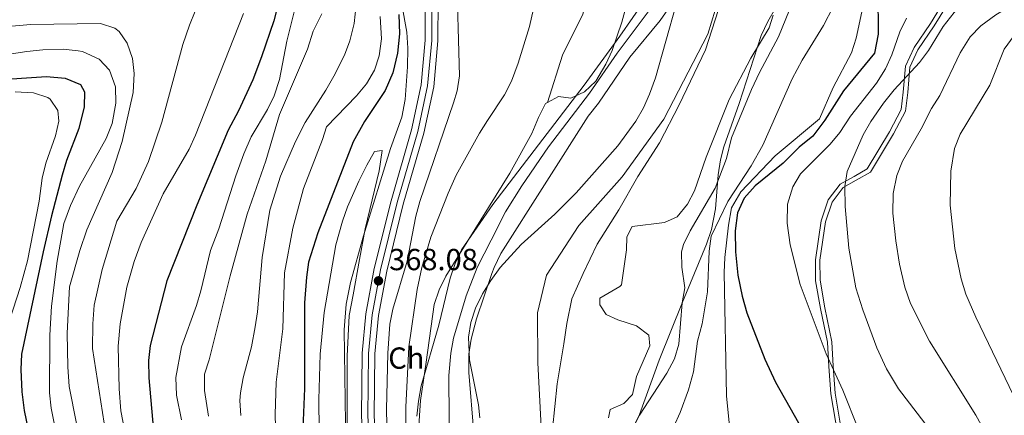
# Model space of a CAD drawing. Units: metres. Extents: x 593772 to 600663, y 4729068 to 4733791.
# Drawn here: x 594403 to 594726, y 4732198 to 4732328 of the extents above; entities that cross this region are included whole.
import ezdxf
from ezdxf.enums import TextEntityAlignment as Align

# ---------------------------------------------------------------- set-up
doc = ezdxf.new("R2010")
doc.units = ezdxf.units.M
doc.header["$MEASUREMENT"] = 0
doc.linetypes.add('DGN Style 3', pattern=[120.42982, 86.0213, -34.40852])
doc.linetypes.add('DGN Style 4', pattern=[137.720101, 68.81704, -34.40852, 0.086021, -34.40852])
for name, color, linetype, lineweight in [('Nivel 1', 7, 'Continuous', 0), ('Nivel 11', 7, 'Continuous', 0), ('Nivel 21', 7, 'Continuous', 0), ('Nivel 23', 7, 'Continuous', 0), ('Nivel 35', 7, 'Continuous', 0), ('Nivel 36', 7, 'Continuous', 0), ('Nivel 37', 7, 'Continuous', 0), ('Nivel 4', 7, 'Continuous', 0), ('Nivel 41', 7, 'Continuous', 0), ('Nivel 5', 7, 'Continuous', 0), ('Nivel 51', 7, 'Continuous', 0), ('Nivel 54', 7, 'Continuous', 0), ('Nivel 57', 7, 'Continuous', 0), ('Nivel 7', 7, 'Continuous', 0)]:
    doc.layers.add(name, color=color, linetype=linetype, lineweight=lineweight)
doc.styles.add('Style-Arial', font='txt')
doc.styles.add('Style-Arial Narrow', font='txt')

# ---------------------------------------------------------------- blocks, each defined once
blk = doc.blocks.new('5PATER')
at = {"layer": 'Nivel 7', "linetype": 'Continuous', "lineweight": 0}
h = blk.add_hatch(color=51, dxfattribs=at)
edge = h.paths.add_edge_path()
edge.add_ellipse((0, 0), major_axis=(-11, -11.1), ratio=0.999422, start_angle=0, end_angle=360)

msp = doc.modelspace()

# ---------------------------------------------------------------- linework, layer by layer
at = {"layer": 'Nivel 1', "color": 7, "linetype": 'Continuous', "lineweight": 0}
for points in [[(594599.72, 4732265.81, 358.08), (594605.98, 4732276.77, 358.1), (594613.13, 4732287.9, 358.11), (594619.58, 4732300.39, 358.11), (594628.21, 4732318.45, 358.21), (594633.48, 4732334.83, 358.31), (594636.38, 4732341.07, 358.32), (594642.06, 4732359.63, 358.65), (594646.29, 4732373.68, 358.8), (594647.6, 4732384.55, 358.96)], [(594589.37, 4731988.03, 358.18), (594584.29, 4732011.35, 358.16), (594580.74, 4732031.67, 358.16), (594579.52, 4732048.03, 358.15), (594579.12, 4732069.13, 358.17), (594578.74, 4732086.67, 358.17), (594578.8, 4732105.88, 358.16), (594578.65, 4732118.09, 358.16), (594577.23, 4732136.22, 358.16), (594575.97, 4732150.67, 358.15), (594576.3, 4732166.58, 358.16), (594576.88, 4732179.71, 358.16), (594577.92, 4732193.75, 358.15), (594579.44, 4732208.57, 358.14), (594581.67, 4732221.77, 358.12), (594582.65, 4732228.43, 358.11), (594584.33, 4732236.52, 358.07), (594588.04, 4732244.95, 358.05), (594592.58, 4732254.56, 358.05), (594599.72, 4732265.81, 358.08)]]:
    msp.add_polyline3d(points, dxfattribs=at)
at = {"layer": 'Nivel 11', "color": 142, "linetype": 'Continuous', "lineweight": 13}
for points in [[(594623.34, 4732342.51, 358.43), (594613.38, 4732328.05, 358.35), (594603.38, 4732316.03, 358.17), (594593.02, 4732300.91, 358.19), (594589.66, 4732296.67, 358.17), (594560.96, 4732251.43, 357.99), (594558.79, 4732246.88, 358.01), (594558.03, 4732244.85, 358.04), (594552.94, 4732229.95, 358.21), (594551.22, 4732223.31, 358.21), (594550.48, 4732218.36, 358.23), (594550.38, 4732212.39, 358.25), (594552.1, 4732192.35, 358.27)], [(594650.54, 4732329.87, 358.25), (594649.18, 4732325.63, 358.19), (594643.1, 4732315.71, 358.11), (594636, 4732302.08, 358.07), (594628.46, 4732283.15, 358.07), (594624.66, 4732272.11, 358.07), (594622.36, 4732267.68, 358.07), (594618.96, 4732263.59, 358.07), (594614.74, 4732261.63, 358.07), (594604.14, 4732260.35, 358.07), (594602.34, 4732256.99, 358.07), (594602.26, 4732252.67, 358.07), (594600.61, 4732241.21, 358.07), (594600.02, 4732240.59, 358.07), (594593.46, 4732236.83, 358.07), (594593.54, 4732234.59, 358.07), (594595.54, 4732231.39, 358.07), (594599.42, 4732229.63, 358.07), (594605.58, 4732227.71, 358.07), (594609.66, 4732224.67, 358.07), (594609.9, 4732221.07, 358.07), (594605.58, 4732210.99, 358.07), (594604.26, 4732205.07, 358.07), (594601.42, 4732202.19, 358.07), (594596.86, 4732200.19, 358.07), (594596.38, 4732197.47, 358.07)]]:
    msp.add_polyline3d(points, dxfattribs=at)
at = {"layer": 'Nivel 21', "color": 7, "linetype": 'Continuous', "lineweight": 13}
for points in [[(594581.14, 4731869.41, 366.47), (594572.66, 4731891.07, 366.47), (594567.6, 4731905.53, 366.55), (594534.26, 4732000.75, 367.07), (594524.5, 4732032.43, 367.05), (594522.46, 4732045.07, 367.17), (594520.98, 4732058.59, 367.31), (594520.22, 4732078.19, 367.37), (594520.18, 4732107.71, 367.45), (594519.42, 4732125.31, 367.43), (594515.14, 4732197.95, 368.01), (594515.34, 4732218.75, 368.05), (594516.54, 4732231.63, 367.97), (594519.34, 4732246.59, 368.11), (594524.86, 4732268.75, 367.93), (594531.58, 4732292.11, 368.03), (594534.78, 4732306.91, 367.93), (594536.1, 4732321.63, 368.07), (594536.22, 4732348.27, 368.15), (594535.71, 4732382.59, 368.63), (594535.71, 4732393.19, 368.7)], [(594663, 4731717.47, 365.89), (594629.3, 4731782.54, 366.35), (594602.73, 4731832.17, 366.51), (594589.68, 4731859.07, 366.47), (594576.57, 4731892.52, 366.47), (594567.21, 4731919.26, 366.62), (594538.22, 4732002.06, 367.07), (594528.57, 4732033.38, 367.05), (594526.59, 4732045.63, 367.17), (594525.14, 4732058.9, 367.31), (594524.39, 4732078.27, 367.37), (594524.35, 4732107.8, 367.45), (594523.59, 4732125.52, 367.43), (594519.32, 4732198.05, 368.01), (594519.51, 4732218.54, 368.05), (594520.68, 4732231.05, 367.97), (594523.42, 4732245.7, 368.11), (594528.89, 4732267.67, 367.93), (594535.63, 4732291.09, 368.03), (594538.92, 4732306.28, 367.93), (594540.28, 4732321.43, 368.07), (594540.4, 4732348.29, 368.15)]]:
    msp.add_polyline3d(points, dxfattribs=at)
at = {"layer": 'Nivel 21', "color": 7, "linetype": 'Continuous', "lineweight": 0}
msp.add_polyline3d([(594707.54, 4732335.96, 382.36), (594702.21, 4732327.11, 383.02), (594696.82, 4732319.21, 383.75), (594694.03, 4732313.09, 384.71), (594693.27, 4732304.53, 385.3), (594692.53, 4732298.78, 386.76), (594688.77, 4732291.53, 387.35), (594681.42, 4732279.3, 386.91), (594677.07, 4732276.84, 386.4), (594672.54, 4732274.33, 385.3), (594668.54, 4732269.11, 384.27), (594666.22, 4732262.26, 383.02), (594664.36, 4732249.36, 381.62), (594664.46, 4732242.53, 380.89), (594666.06, 4732233.37, 380.67), (594668.36, 4732222.3, 380.08), (594668.76, 4732214.36, 379.49), (594669.47, 4732205.39, 378.32), (594672.48, 4732187.37, 376.62), (594675.83, 4732173.69, 375.01), (594676.38, 4732168.19, 373.98)], dxfattribs=at)
at = {"layer": 'Nivel 21', "color": 7, "linetype": 'DGN Style 3', "lineweight": 0}
msp.add_polyline3d([(594708.77, 4732335.15, 382.36), (594703.44, 4732326.32, 383.02), (594698.1, 4732318.49, 383.75), (594695.46, 4732312.71, 384.71), (594694.72, 4732304.37, 385.3), (594693.95, 4732298.33, 386.76), (594690.04, 4732290.81, 387.35), (594682.48, 4732278.21, 386.91), (594677.78, 4732275.56, 386.4), (594673.51, 4732273.2, 385.3), (594669.85, 4732268.41, 384.27), (594667.65, 4732261.92, 383.02), (594665.83, 4732249.26, 381.62), (594665.93, 4732242.66, 380.89), (594667.5, 4732233.64, 380.67), (594669.81, 4732222.48, 380.08), (594670.22, 4732214.45, 379.49), (594670.92, 4732205.56, 378.32), (594673.91, 4732187.67, 376.62), (594677.28, 4732173.94, 375.01), (594677.9, 4732168.05, 373.98)], dxfattribs=at)
at = {"layer": 'Nivel 23', "color": 70, "linetype": 'DGN Style 4', "lineweight": 0}
msp.add_polyline3d([(594644.66, 4732437.96, 359.55), (594648.57, 4732427.31, 359.55), (594649.61, 4732419.25, 359.54), (594649, 4732410.79, 359.44), (594644.76, 4732399.33, 359.32), (594643.85, 4732386.65, 359.09), (594646.99, 4732372.73, 358.75), (594646.19, 4732364.63, 359.09), (594633.19, 4732337.25, 358.32), (594628.98, 4732323.6, 358.24), (594614.51, 4732295.64, 358.12), (594600.83, 4732276.7, 358.11), (594586.55, 4732260.69, 358.05), (594575.95, 4732244.37, 358.03), (594573.01, 4732232.02, 358.14), (594573.07, 4732215.49, 358.16), (594574.09, 4732196.58, 358.17), (594574.21, 4732163.51, 358.16), (594576.51, 4732094.84, 358.18), (594576.5, 4732070.41, 358.18), (594575.56, 4732047.25, 358.17), (594578.79, 4732014.96, 358.18), (594592.3, 4731971.07, 358.19)], dxfattribs=at)
at = {"layer": 'Nivel 23', "color": 7, "linetype": 'DGN Style 4', "lineweight": 0}
msp.add_polyline3d([(594538.34, 4732348.28, 368.15), (594538.22, 4732321.53, 368.07), (594536.88, 4732306.59, 367.93), (594533.64, 4732291.59, 368.03), (594526.91, 4732268.2, 367.93), (594521.41, 4732246.14, 368.11), (594518.64, 4732231.34, 367.97), (594517.46, 4732218.64, 368.05), (594517.26, 4732198, 368.01), (594521.54, 4732125.42, 367.43), (594522.3, 4732107.76, 367.45), (594522.34, 4732078.23, 367.37), (594523.09, 4732058.75, 367.31), (594524.56, 4732045.36, 367.17), (594526.57, 4732032.91, 367.05), (594536.27, 4732001.41, 367.07), (594574.64, 4731891.81, 366.47), (594587.8, 4731858.24, 366.47)], dxfattribs=at)
at = {"layer": 'Nivel 35', "color": 92, "linetype": 'DGN Style 3', "lineweight": 0}
for points in [[(594533.38, 4732198.03, 367.82), (594533.86, 4732202.98, 367.7), (594534.81, 4732207.97, 367.55), (594540.54, 4732227.91, 366.99), (594544.34, 4732243.4, 367.05), (594545.91, 4732248.14, 367.07), (594547.99, 4732252.67, 367.04), (594558.28, 4732267.55, 366.56), (594588.38, 4732306.88, 364.93), (594600.07, 4732322.93, 364.42), (594608.63, 4732335.31, 364.04)], [(594618.63, 4732333.31, 363.93), (594611.77, 4732309.29, 363.68), (594609.88, 4732303.9, 363.64), (594607.83, 4732299.33, 363.62), (594605.35, 4732295.01, 363.65), (594599.43, 4732286.93, 363.79), (594585.67, 4732271.39, 363.93), (594578.73, 4732264.36, 363.78), (594567.67, 4732254.44, 363.49), (594560.78, 4732246.91, 363.34), (594557.64, 4732242.63, 363.29), (594554.89, 4732238.17, 363.24), (594552.66, 4732233.55, 363.18), (594551.08, 4732228.81, 363.13), (594550.29, 4732223.96, 363.08), (594550.7, 4732216.57, 362.99), (594553.57, 4732201.77, 362.81), (594554.04, 4732197.44, 362.76)], [(594594.06, 4732166.51, 368.95), (594594.51, 4732171.48, 368.95), (594596.32, 4732178.12, 368.84), (594597.7, 4732181.31, 368.71), (594602.1, 4732189.55, 368.35), (594606.58, 4732198.59, 368.41), (594612.96, 4732216.4, 368.42), (594620.66, 4732235.47, 369.07), (594628.62, 4732254.59, 369.01), (594630.23, 4732259.33, 368.94), (594631.5, 4732266.15, 368.4), (594632.46, 4732277.39, 367.45), (594633.19, 4732282.32, 366.86), (594634.26, 4732286.51, 366.31), (594639.28, 4732300.81, 364.93), (594646.5, 4732323.13, 364.81), (594648.7, 4732327.79, 364.81), (594651.23, 4732332.1, 364.81)], [(594501.22, 4732193.31, 375.66), (594501.14, 4732203.43, 375.75), (594501.54, 4732218.43, 375.96), (594502.83, 4732232.04, 375.23), (594506.73, 4732254.28, 375.22), (594508.9, 4732262.11, 375.22), (594510.49, 4732266.84, 374.93), (594514.26, 4732275.31, 374.4), (594516.9, 4732280.51, 374.14), (594519.42, 4732285.07, 374.24), (594521.94, 4732285.39, 373.52), (594520.91, 4732278.64, 373.04), (594516.29, 4732259.54, 371.83), (594514.5, 4732249.47, 371.86), (594512.4, 4732237.85, 371.24), (594511.06, 4732231.1, 371.32), (594510.46, 4732217.75, 371.02), (594510.43, 4732199.75, 371.77), (594510.86, 4732176.03, 372.28)]]:
    msp.add_polyline3d(points, dxfattribs=at)
at = {"layer": 'Nivel 36', "color": 92, "linetype": 'Continuous', "lineweight": 0}
for points in [[(594595.87, 4732382.63, 362.42), (594600.29, 4732380.35, 362.02), (594604.96, 4732378.94, 361.5), (594608.37, 4732377.02, 361.28), (594609.29, 4732373.02, 361.28), (594608.64, 4732358.66, 361.43), (594607.85, 4732353.73, 361.34), (594600.78, 4732327.54, 361.14), (594597.59, 4732318.2, 360.89), (594595.49, 4732313.69, 360.74), (594592.17, 4732308.18, 360.7), (594588.49, 4732304.67, 361.27), (594583.92, 4732302.6, 362.31), (594579.9, 4732303.12, 363.34), (594576.25, 4732301.11, 363.22)], [(594576.25, 4732301.11, 363.22), (594581.19, 4732316.68, 362.92), (594587.87, 4732330.16, 362.67), (594588.42, 4732332.29, 362.63), (594589.94, 4732346.09, 362.34), (594592.01, 4732360.94, 362.58), (594595.87, 4732382.63, 362.42)], [(594523.51, 4732195.22, 365.25), (594523.34, 4732200.21, 365.21), (594523.75, 4732218.71, 365.02), (594524.46, 4732228.24, 364.96), (594525.42, 4732233.15, 364.98), (594530.18, 4732248.99, 365.25), (594533.03, 4732263.73, 365.01), (594534.29, 4732268.57, 364.96), (594545.44, 4732301.05, 365.32), (594546.57, 4732304.92, 365.4), (594547.37, 4732309.91, 365.48), (594546.42, 4732345.3, 365.82)], [(594576.25, 4732301.11, 363.22), (594575.63, 4732300.76, 363.2), (594573.34, 4732296.2, 363.23), (594571.18, 4732290.93, 363.34), (594563.92, 4732277.84, 364.36), (594542.88, 4732244.01, 364.22), (594540.64, 4732239.49, 364.11), (594539.04, 4732234.74, 363.99), (594536.41, 4732215.79, 363.93), (594534.59, 4732203.13, 364.52), (594533.91, 4732193.15, 364.14)]]:
    msp.add_polyline3d(points, dxfattribs=at)
at = {"layer": 'Nivel 4', "color": 30, "linetype": 'Continuous', "lineweight": 30, "flags": 128}
for points, elevation in [([(594489.6, 4732341.15), (594486.26, 4732328.03), (594482.3, 4732316.19), (594479.38, 4732308.59), (594474.7, 4732298.35), (594471.26, 4732292.03), (594460.99, 4732267.41), (594451.16, 4732242.47), (594445.7, 4732221.23), (594445.16, 4732216.26), (594445.2, 4732210.63), (594446.7, 4732193.15)], 400), ([(594684.94, 4732337.31), (594685.06, 4732323.55), (594683.78, 4732317.39), (594673.58, 4732304.99), (594667.46, 4732295.31), (594663.5, 4732290.11), (594659.02, 4732286.43), (594653.78, 4732281.23), (594644.62, 4732273.71), (594640.98, 4732269.63), (594638.74, 4732264.83), (594638.02, 4732258.91), (594638.06, 4732252.03), (594638.9, 4732244.35), (594640.26, 4732237.47), (594641.86, 4732231.95), (594647.74, 4732216.75), (594651.26, 4732209.15), (594662.06, 4732189.95)], 375), ([(594527.46, 4732330.03), (594527.62, 4732323.71), (594526.98, 4732317.39), (594525.42, 4732310.91), (594522.94, 4732305.07), (594516.14, 4732294.83), (594512.42, 4732288.19), (594500.73, 4732258.24), (594497.66, 4732248.67), (594497, 4732243.71), (594496.42, 4732235.23), (594496.44, 4732207.11), (594495.7, 4732191.31)], 375), ([(594375.46, 4732307.23), (594411.62, 4732309.63), (594417.7, 4732309.15), (594422.74, 4732307.07), (594424.02, 4732304.67), (594423.94, 4732299.71), (594422.18, 4732292.59), (594418.14, 4732282.03), (594416.69, 4732277.25), (594413.18, 4732263.87), (594410.48, 4732252.03), (594403.38, 4732218.35), (594403.18, 4732213.36), (594403.5, 4732206.03), (594404.22, 4732199.87), (594406.6, 4732188.19), (594408.78, 4732179.31), (594412.24, 4732167.9), (594416.61, 4732157.76), (594422.5, 4732147.14), (594425.01, 4732141.82), (594427.21, 4732135.98)], 425)]:
    msp.add_lwpolyline(points, dxfattribs=dict(at, elevation=elevation))
at = {"layer": 'Nivel 5', "color": 30, "linetype": 'Continuous', "lineweight": 0, "flags": 128}
for points, elevation in [([(594524.68, 4732354.04), (594530.03, 4732324.28), (594530.38, 4732318.96), (594530.22, 4732312.83), (594529.44, 4732302.09), (594528.35, 4732296.33), (594524.71, 4732286), (594515.77, 4732257.33), (594511.55, 4732241.99), (594510.14, 4732234.79), (594509.46, 4732226.43), (594510.11, 4732180.31), (594511.54, 4732146.03), (594512.7, 4732138.67), (594514.34, 4732109.95), (594515.26, 4732056.75), (594515.86, 4732050.19), (594518.67, 4732030.39), (594520.68, 4732021.73), (594523.66, 4732011.23), (594530.58, 4731991)], 370), ([(594705.42, 4732189.07), (594691.66, 4732206.98), (594687.71, 4732213.61), (594684.54, 4732220.42), (594679.92, 4732232.97), (594677.7, 4732240.16), (594675.34, 4732253.23), (594674.14, 4732266.95), (594674.01, 4732273.48), (594674.82, 4732278.43), (594680.04, 4732290.53), (594682.58, 4732294.83), (594686.79, 4732300.89), (594690.26, 4732305.29), (594698.56, 4732314.26), (594701.54, 4732318.27), (594706.37, 4732326.07), (594710.05, 4732330.69), (594713.9, 4732333.87), (594719.02, 4732337.23), (594724.34, 4732339.87), (594734.4, 4732344.19)], 385), ([(594494.84, 4732338.52), (594490.59, 4732321.28), (594488.22, 4732308.67), (594486.46, 4732303.31), (594484.18, 4732298.87), (594478.83, 4732289.85), (594476.49, 4732284.28), (594473.78, 4732276.99), (594468.23, 4732259.63), (594465.5, 4732252.51)], 395), ([(594572.74, 4732336.91), (594570.32, 4732326.07), (594566.62, 4732314.03), (594564.46, 4732308.11), (594562.15, 4732303.68), (594556.61, 4732295.17), (594553.94, 4732291.07), (594546.22, 4732277.23), (594543.58, 4732271.37), (594537.91, 4732256.9), (594534.92, 4732246.89), (594533.48, 4732239.59), (594530.74, 4732220.75), (594529.74, 4732200.91), (594529.58, 4732185.55)], 365), ([(594513.37, 4732333.19), (594512.74, 4732327.07), (594511.34, 4732321.39), (594509.57, 4732316.71), (594506.02, 4732309.79), (594503.42, 4732305.15), (594496.62, 4732294.54), (594493.42, 4732288.27), (594488.54, 4732276.91), (594485, 4732265.77), (594482.47, 4732250.2), (594480.9, 4732232.35), (594480.19, 4732227.4), (594479.02, 4732220.75), (594476.22, 4732210.59), (594475.3, 4732205.66), (594475.14, 4732203.15), (594475.48, 4732198.16)], 385), ([(594548.68, 4732000.46), (594546.62, 4732018.75), (594546.02, 4732043.83), (594546.3, 4732068.67), (594545.74, 4732103.23), (594545.94, 4732128.19), (594544.34, 4732154.03), (594543.82, 4732211.31), (594544.54, 4732218.71), (594545.42, 4732223.63), (594549.54, 4732237.58), (594553.22, 4732246.91), (594557.72, 4732255.83), (594562.46, 4732265.23), (594567.81, 4732273.71), (594576.66, 4732286.59), (594590.06, 4732304.19), (594599.15, 4732317.3), (594610.74, 4732332.75)], 360), ([(594680.66, 4732335.71), (594677.74, 4732322.27), (594676.22, 4732317.51), (594670.26, 4732306.11), (594665.75, 4732295.76), (594651.1, 4732283.63), (594639.84, 4732271.73), (594636.83, 4732266.48), (594635.85, 4732260.85), (594634.58, 4732250.19), (594634.35, 4732245.19), (594635.11, 4732204.71), (594635.98, 4732195.79)], 370), ([(594727.61, 4732177.69), (594725.62, 4732182.27), (594721.14, 4732190.98), (594717.07, 4732198.33), (594701.86, 4732222.67), (594695.62, 4732234.99), (594693.82, 4732240.43), (594692.02, 4732247.95), (594690.78, 4732255.63), (594689.87, 4732264.71), (594689.97, 4732271.26), (594691.18, 4732277.17), (594693.06, 4732281.79), (594699.18, 4732292.43), (594702.56, 4732299.18), (594705.26, 4732303.39), (594711.93, 4732317.44), (594715.31, 4732322.75), (594718.78, 4732326.35), (594723.7, 4732329.95), (594729.86, 4732333.71)], 390), ([(594460.5, 4732331.15), (594458.55, 4732326.55), (594456.36, 4732320.17), (594449.53, 4732294.65), (594445.12, 4732281.73), (594441.06, 4732272.83), (594434.66, 4732262.11), (594429.9, 4732246.27), (594427.28, 4732234.48), (594426.83, 4732228.4), (594426.74, 4732220.27), (594430.5, 4732195.71)], 410), ([(594476.38, 4732330.43), (594460.58, 4732290.35), (594458.46, 4732285.83), (594449.94, 4732271.07), (594442.68, 4732255.05), (594440.34, 4732248.86), (594437.94, 4732240.43), (594435.81, 4732228.36), (594435.14, 4732220.97), (594435.42, 4732206.99), (594436.06, 4732199.79), (594437.42, 4732192.35)], 405), ([(594502.07, 4732330.32), (594499.26, 4732324.59), (594497.38, 4732318.67), (594488.13, 4732297.16), (594483.7, 4732281.95), (594477.56, 4732264.39), (594471.94, 4732244.19), (594465.06, 4732216.51), (594463.54, 4732211.75), (594463.47, 4732206.39), (594464.82, 4732198.03)], 390), ([(594655.82, 4732331.55), (594652.25, 4732322.68), (594645.99, 4732310.98), (594643.37, 4732305.41), (594636.82, 4732289.55), (594635.1, 4732282.75), (594631.47, 4732273.01), (594623.22, 4732258.91), (594621.03, 4732254.39), (594620.38, 4732252.03), (594620.5, 4732247.03), (594621.5, 4732240.19), (594620.55, 4732235.28), (594619.42, 4732221.63), (594618.04, 4732216.82), (594615.57, 4732212.09), (594606.51, 4732198.34), (594605.38, 4732195.95)], 360), ([(594670.26, 4732332.56), (594667.04, 4732326.45), (594660.06, 4732315.02), (594656.72, 4732308.89), (594647.14, 4732287.15), (594643.3, 4732280.35), (594635.63, 4732268.6), (594630.14, 4732257.23), (594629.41, 4732252.28), (594628.94, 4732238.91), (594627.1, 4732228.4), (594625.66, 4732222.67), (594624.26, 4732212.54), (594622.68, 4732206.65), (594619.94, 4732199.23), (594617.78, 4732194.59)], 365), ([(594393.9, 4732325.71), (594406.26, 4732326.83), (594429.3, 4732327.07), (594434.02, 4732325.57), (594435.5, 4732324.43), (594438.14, 4732320.59), (594439.86, 4732315.63), (594440.39, 4732310.65), (594440.06, 4732304.41), (594436.46, 4732288.35), (594433.14, 4732278.13), (594424.82, 4732259.23), (594422.54, 4732252.43), (594419.16, 4732240.57), (594418.34, 4732225.31), (594418.55, 4732214.16), (594419.02, 4732207.71), (594421.38, 4732195.63)], 415), ([(594521.31, 4732329.41), (594521.66, 4732322.03), (594520.98, 4732316.51), (594519.44, 4732311.76), (594516.76, 4732307.27), (594513.5, 4732303.27), (594503.58, 4732293.15), (594502.3, 4732288.91), (594496.12, 4732272.82), (594492.59, 4732259.84), (594489.86, 4732245.15), (594489.24, 4732226.72), (594487.1, 4732209.15), (594486.74, 4732198.55), (594487.1, 4732186.64)], 380), ([(594678.5, 4732193.63), (594673.42, 4732206.51), (594667.9, 4732218.51), (594659.38, 4732241.31), (594656.06, 4732254.37), (594655.04, 4732261.42), (594655.25, 4732267.75), (594656.9, 4732273.35), (594659.46, 4732277.63), (594669.22, 4732287.39), (594672.42, 4732291.23), (594675.94, 4732296.59), (594684.45, 4732307.52), (594687.46, 4732312.2), (594689.54, 4732316.75), (594692.18, 4732324.4), (594694.34, 4732328.91)], 380), ([(594732.29, 4732199.08), (594717.14, 4732230.51), (594713.82, 4732238.13), (594712.28, 4732243.16), (594710.22, 4732253.16), (594708.66, 4732267.39), (594708.85, 4732278.59), (594710.12, 4732286.04), (594712.02, 4732290.67), (594721.74, 4732306.87), (594726.47, 4732318.62), (594729.75, 4732323.19)], 395), ([(594391.94, 4732315.95), (594405.06, 4732317.95), (594410.34, 4732318.43), (594417.06, 4732318.67), (594422.03, 4732318.17), (594423.46, 4732317.87), (594428.9, 4732315.39), (594432.29, 4732311.73), (594434.24, 4732306.23), (594434.33, 4732300.95), (594433.18, 4732294.27), (594431.22, 4732289.31), (594422.42, 4732273.63), (594419.5, 4732267.31), (594417.3, 4732261.31), (594415.08, 4732248.94), (594413.17, 4732234.18), (594412.66, 4732224.59), (594412.54, 4732205.63), (594413.11, 4732200.66), (594415.9, 4732186.27)], 420), ([(594401.22, 4732304.67), (594407.26, 4732304.35), (594411.96, 4732302.76), (594412.78, 4732302.19), (594415.3, 4732298.51), (594415.66, 4732294.99), (594414.53, 4732290.14), (594411.3, 4732281.15), (594410.15, 4732276.29), (594409.14, 4732268.67), (594405.35, 4732249.06), (594402.9, 4732240.27), (594396.94, 4732222.03)], 430), ([(594465.5, 4732252.51), (594462.34, 4732239.15), (594460.93, 4732234.35), (594455.98, 4732220.75), (594454.08, 4732210.68), (594454.27, 4732204.88), (594455.94, 4732196.75)], 395)]:
    msp.add_lwpolyline(points, dxfattribs=dict(at, elevation=elevation))
at = {"layer": 'Nivel 51', "color": 151, "linetype": 'Continuous', "lineweight": 13}
for points in [[(594623.34, 4732342.51, 358.43), (594613.38, 4732328.05, 358.35), (594603.38, 4732316.03, 358.17), (594593.02, 4732300.91, 358.19), (594589.66, 4732296.67, 358.17), (594560.96, 4732251.43, 357.99), (594558.79, 4732246.88, 358.01), (594558.03, 4732244.85, 358.04), (594552.94, 4732229.95, 358.21), (594551.22, 4732223.31, 358.21), (594550.48, 4732218.36, 358.23), (594550.38, 4732212.39, 358.25), (594552.1, 4732192.35, 358.27)], [(594596.38, 4732197.47, 358.07), (594596.86, 4732200.19, 358.07), (594601.42, 4732202.19, 358.07), (594604.26, 4732205.07, 358.07), (594605.58, 4732210.99, 358.07), (594609.9, 4732221.07, 358.07), (594609.66, 4732224.67, 358.07), (594605.58, 4732227.71, 358.07), (594599.42, 4732229.63, 358.07), (594595.54, 4732231.39, 358.07), (594593.54, 4732234.59, 358.07), (594593.46, 4732236.83, 358.07), (594600.02, 4732240.59, 358.07), (594600.61, 4732241.21, 358.07), (594602.26, 4732252.67, 358.07), (594602.34, 4732256.99, 358.07), (594604.14, 4732260.35, 358.07), (594614.74, 4732261.63, 358.07), (594618.96, 4732263.59, 358.07), (594622.36, 4732267.68, 358.07), (594624.66, 4732272.11, 358.07), (594628.46, 4732283.15, 358.07), (594636, 4732302.08, 358.07), (594643.1, 4732315.71, 358.11), (594649.18, 4732325.63, 358.19), (594650.54, 4732329.87, 358.25)]]:
    msp.add_polyline3d(points, dxfattribs=at)
at = {"layer": 'Nivel 54', "color": 9, "linetype": 'Continuous', "lineweight": 0}
for points in [[(594536.22, 4732348.27, 368.15), (594536.1, 4732321.63, 368.07), (594534.78, 4732306.91, 367.93), (594531.58, 4732292.11, 368.03), (594524.86, 4732268.75, 367.93), (594519.34, 4732246.59, 368.11), (594516.54, 4732231.63, 367.97), (594515.34, 4732218.75, 368.05), (594515.14, 4732197.95, 368.01), (594519.42, 4732125.31, 367.43), (594520.18, 4732107.71, 367.45), (594520.22, 4732078.19, 367.37), (594520.98, 4732058.59, 367.31), (594522.46, 4732045.07, 367.17), (594524.5, 4732032.43, 367.05), (594534.26, 4732000.75, 367.07), (594567.6, 4731905.53, 366.55), (594572.66, 4731891.07, 366.47), (594581.14, 4731869.41, 366.47), (594585.86, 4731857.39, 366.47), (594599.02, 4731830.27, 366.51), (594625.61, 4731780.59, 366.35), (594659.25, 4731715.63, 365.89)], [(594663, 4731717.47, 365.89), (594629.3, 4731782.54, 366.35), (594602.73, 4731832.17, 366.51), (594589.68, 4731859.07, 366.47), (594576.57, 4731892.52, 366.47), (594567.21, 4731919.26, 366.62), (594538.22, 4732002.06, 367.07), (594528.57, 4732033.38, 367.05), (594526.59, 4732045.63, 367.17), (594525.14, 4732058.9, 367.31), (594524.39, 4732078.27, 367.37), (594524.35, 4732107.8, 367.45), (594523.59, 4732125.52, 367.43), (594519.32, 4732198.05, 368.01), (594519.51, 4732218.54, 368.05), (594520.68, 4732231.05, 367.97), (594523.42, 4732245.7, 368.11), (594528.89, 4732267.67, 367.93), (594535.63, 4732291.09, 368.03), (594538.92, 4732306.28, 367.93), (594540.28, 4732321.43, 368.07), (594540.4, 4732348.29, 368.15)]]:
    msp.add_polyline3d(points, dxfattribs=at)
at = {"layer": 'Nivel 57', "color": 92, "linetype": 'DGN Style 3', "lineweight": 0}
for points in [[(594608.63, 4732335.31, 364.04), (594600.07, 4732322.93, 364.42), (594588.38, 4732306.88, 364.93), (594558.28, 4732267.55, 366.56), (594547.99, 4732252.67, 367.04), (594545.91, 4732248.14, 367.07), (594544.34, 4732243.4, 367.05), (594540.54, 4732227.91, 366.99), (594534.81, 4732207.97, 367.55), (594533.86, 4732202.98, 367.7), (594533.38, 4732198.03, 367.82)], [(594554.04, 4732197.44, 362.76), (594553.57, 4732201.77, 362.81), (594550.7, 4732216.57, 362.99), (594550.29, 4732223.96, 363.08), (594551.08, 4732228.81, 363.13), (594552.66, 4732233.55, 363.18), (594554.89, 4732238.17, 363.24), (594557.64, 4732242.63, 363.29), (594560.78, 4732246.91, 363.34), (594567.67, 4732254.44, 363.49), (594578.73, 4732264.36, 363.78), (594585.67, 4732271.39, 363.93), (594599.43, 4732286.93, 363.79), (594605.35, 4732295.01, 363.65), (594607.83, 4732299.33, 363.62), (594609.88, 4732303.9, 363.64), (594611.77, 4732309.29, 363.68), (594618.63, 4732333.31, 363.93)], [(594651.23, 4732332.1, 364.81), (594648.7, 4732327.79, 364.81), (594646.5, 4732323.13, 364.81), (594639.28, 4732300.81, 364.93), (594634.26, 4732286.51, 366.31), (594633.19, 4732282.32, 366.86), (594632.46, 4732277.39, 367.45), (594631.5, 4732266.15, 368.4), (594630.23, 4732259.33, 368.94), (594628.62, 4732254.59, 369.01), (594620.66, 4732235.47, 369.07), (594612.96, 4732216.4, 368.42), (594606.58, 4732198.59, 368.41), (594602.1, 4732189.55, 368.35)], [(594510.86, 4732176.03, 372.28), (594510.43, 4732199.75, 371.77), (594510.46, 4732217.75, 371.02), (594511.06, 4732231.1, 371.32), (594512.4, 4732237.85, 371.24), (594514.5, 4732249.47, 371.86), (594516.29, 4732259.54, 371.83), (594520.91, 4732278.64, 373.04), (594521.94, 4732285.39, 373.52), (594519.42, 4732285.07, 374.24), (594516.9, 4732280.51, 374.14), (594514.26, 4732275.31, 374.4), (594510.49, 4732266.84, 374.93), (594508.9, 4732262.11, 375.22), (594506.73, 4732254.28, 375.22), (594502.83, 4732232.04, 375.23), (594501.54, 4732218.43, 375.96), (594501.14, 4732203.43, 375.75), (594501.22, 4732193.31, 375.66)]]:
    msp.add_polyline3d(points, dxfattribs=at)

# ---------------------------------------------------------------- block references
at = {"layer": 'Nivel 7', "color": 51, "linetype": 'Continuous', "lineweight": 0, "xscale": 0.1000009313241567, "yscale": 0.1000009313241567, "zscale": 0.1000009313241567}
msp.add_blockref('5PATER', (594520.73, 4732242.49, 368.08), dxfattribs=at)

# ---------------------------------------------------------------- texts
at = {"layer": 'Nivel 37', "color": 92, "linetype": 'Continuous', "lineweight": 0, "style": 'Style-Arial Narrow'}
msp.add_text('Ch', height=7, dxfattribs=at).set_placement((594529.87, 4732217.09, 365), align=Align.MIDDLE_CENTER)
at = {"layer": 'Nivel 41', "color": 7, "linetype": 'Continuous', "lineweight": 0, "style": 'Style-Arial'}
msp.add_text('368.08', height=7, dxfattribs=at).set_placement((594524.23, 4732245.99, 368.08))

doc.saveas('drawing.dxf')
